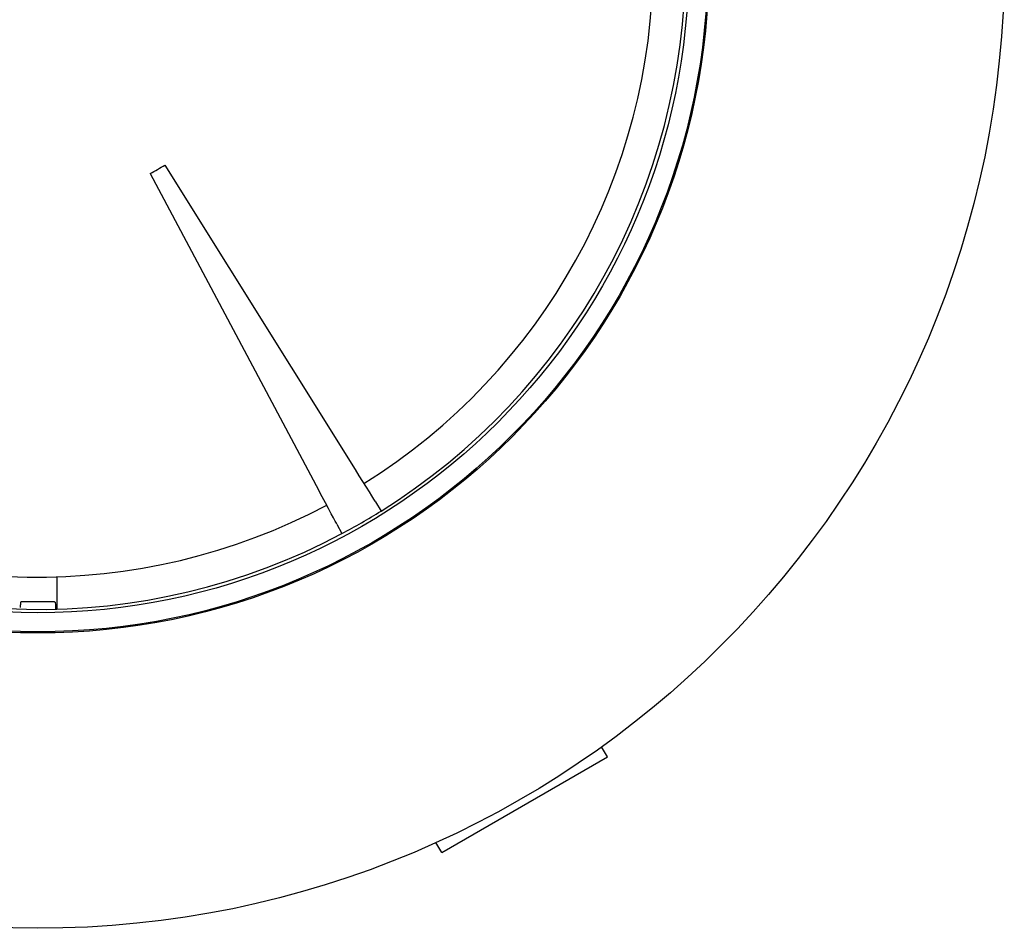
# Model space of a CAD drawing. Units: millimetres. Extents: x 188 to 506, y 92 to 371.
# Drawn here: x 237 to 289, y 95 to 142 of the extents above; entities that cross this region are included whole.
import ezdxf

# ---------------------------------------------------------------- set-up
doc = ezdxf.new("R2010")
doc.units = ezdxf.units.MM

msp = doc.modelspace()

# ---------------------------------------------------------------- linework, layer by layer
at = {"color": 7, "linetype": 'Continuous', "lineweight": 25}
for p, q in [((245.0698, 134.6515), (255.0166, 118.7331)), ((244.3133, 134.2147), (253.1256, 117.6413)), ((256.075, 117.0393), (256.3724, 116.5634)), ((254.0632, 115.8778), (254.3267, 115.3823)), ((239.4254, 113.1258), (239.4254, 111.4353)), ((237.5318, 111.7987), (237.5206, 111.6622)), ((239.3447, 111.7987), (239.3559, 111.6622)), ((268.2038, 103.7087), (267.9014, 104.2324)), ((259.5435, 98.7087), (268.2038, 103.7087)), ((259.5435, 98.7087), (259.2412, 99.2324))]:
    msp.add_line(p, q, dxfattribs=at)
at = {"color": 7, "linetype": 'Continuous', "lineweight": 25, "flags": 128}
for points in [[(255.0166, 118.7331), (255.2166, 118.4131), (255.4094, 118.1046), (255.588, 117.8187), (255.7462, 117.5656), (255.8781, 117.3545), (255.9791, 117.1928), (256.0456, 117.0865), (256.075, 117.0393)], [(254.0632, 115.8778), (254.0371, 115.9269), (253.9783, 116.0376), (253.8888, 116.2059), (253.7719, 116.4257), (253.6318, 116.6892), (253.4735, 116.9869), (253.3027, 117.3081), (253.1256, 117.6413)]]:
    msp.add_lwpolyline(points, dxfattribs=at)
at = {"color": 7, "linetype": 'Continuous', "lineweight": 25}
for radius in [50.5142, 35.0753, 35.0142, 34.0142]:
    msp.add_circle((238.4382, 145.2641), radius, dxfattribs=at)
for radius, start, end in [(33.8432, 302, 58), (32.1535, 302, 58), (32.1535, 182, 298), (33.8432, 182, 298), (12.5142, 298, 302), (33.8432, 298, 302)]:
    msp.add_arc((238.4382, 145.2641), radius, start, end, dxfattribs=at)
for points, knots in [([(237.7818, 111.8251), (237.7538, 111.8248), (237.6978, 111.8243), (237.623, 111.8197), (237.5665, 111.813), (237.5364, 111.8055), (237.5331, 111.8006), (237.5318, 111.7987)], [0, 0, 0, 0, 0.21477154, 0.4295299, 0.64467187, 0.86062918, 1, 1, 1, 1]), ([(239.0947, 111.8251), (239.024, 111.8251), (238.8001, 111.8251), (238.3625, 111.8251), (237.9956, 111.8251), (237.7818, 111.8251)], [0, 0, 0, 0, 0.1613868, 0.5116114, 1, 1, 1, 1]), ([(239.3447, 111.7987), (239.3417, 111.8017), (239.3357, 111.8077), (239.2916, 111.8157), (239.2274, 111.8216), (239.1575, 111.8247), (239.1121, 111.825), (239.0947, 111.8251)], [0, 0, 0, 0, 0.216917, 0.4338472, 0.6503731, 0.8660708, 1, 1, 1, 1]), ([(237.5189, 111.5155), (237.519, 111.5345), (237.5192, 111.5789), (237.5197, 111.6295), (237.5202, 111.6557), (237.5205, 111.6609), (237.5206, 111.6622)], [0, 0, 0, 0, 0.2421737, 0.5666884, 0.891204, 1, 1, 1, 1]), ([(239.3559, 111.6622), (239.3561, 111.6564), (239.3566, 111.645), (239.3572, 111.5941), (239.3576, 111.525), (239.3578, 111.4609), (239.3578, 111.4235), (239.3578, 111.4142)], [0, 0, 0, 0, 0.2306855, 0.4613718, 0.6920515, 0.9227224, 1, 1, 1, 1])]:
    msp.add_open_spline(points, degree=3, knots=knots, dxfattribs=at)

doc.saveas('drawing.dxf')
